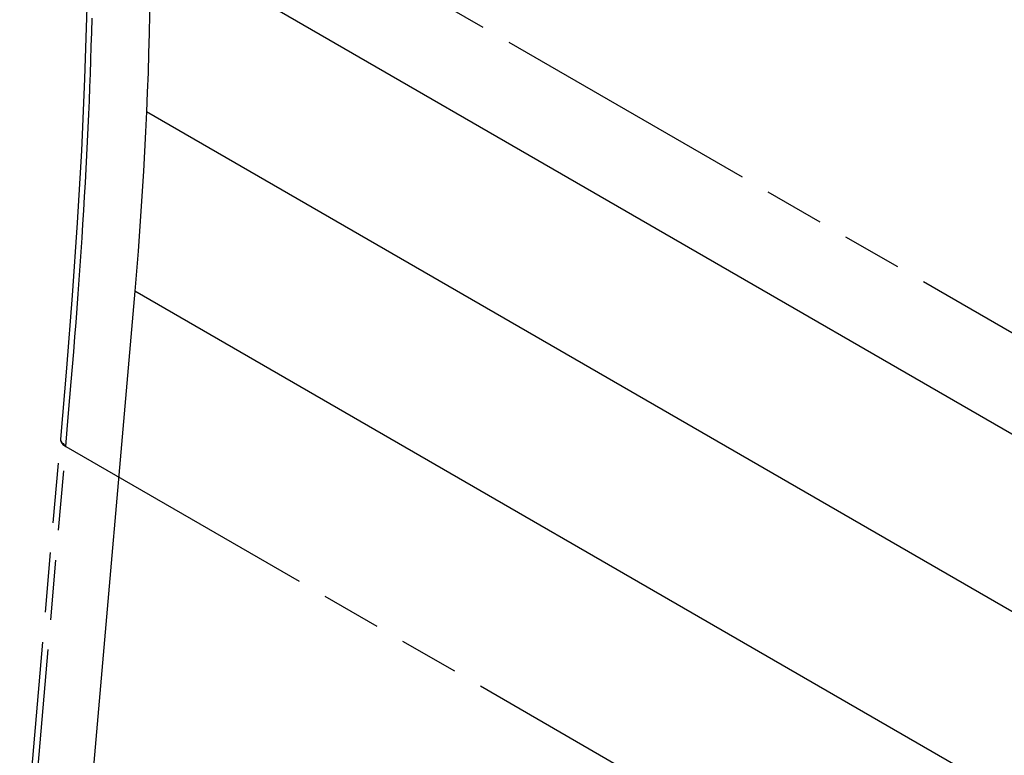
# Model space of a CAD drawing. Units: millimetres. Extents: x -26.8 to 27.1, y -26.7 to 39.8.
# Drawn here: x -26.8 to 0, y -4.2 to 15.9 of the extents above; entities that cross this region are included whole.
import ezdxf

# ---------------------------------------------------------------- set-up
doc = ezdxf.new("R2010")
doc.units = ezdxf.units.MM
doc.header["$LTSCALE"] = 16.335
doc.linetypes.add('PHANTOM', pattern=[0.8, 0.45, -0.05, 0.1, -0.05, 0.1, -0.05])
doc.layers.get('0').update_dxf_attribs({"linetype": 'CONTINUOUS'})
doc.layers.add('RACCORDO', color=7, linetype='CONTINUOUS')

msp = doc.modelspace()

# ---------------------------------------------------------------- linework, layer by layer
at = {"color": 250, "linetype": 'CONTINUOUS'}
for p, q in [((6.422, 1.037), (-23.276, 18.185)), ((6.315, -3.746), (-23.383, 13.401)), ((5.994, -8.64), (-23.704, 8.507))]:
    msp.add_line(p, q, dxfattribs=at)
at = {"color": 7, "linetype": 'CONTINUOUS'}
msp.add_line((-23.704, 8.507), (-25.08, -7.398), dxfattribs=at)
for points in [[(-23.276, 18.185), (-23.278, 17.659), (-23.281, 17.132), (-23.288, 16.603), (-23.297, 16.073), (-23.309, 15.542), (-23.324, 15.009), (-23.341, 14.474), (-23.361, 13.939), (-23.383, 13.401)], [(-23.383, 13.401), (-23.408, 12.863), (-23.436, 12.323), (-23.467, 11.782), (-23.5, 11.239), (-23.535, 10.695), (-23.574, 10.15), (-23.614, 9.604), (-23.658, 9.056), (-23.704, 8.507)]]:
    msp.add_lwpolyline(points, dxfattribs=at)
at = {"layer": 'RACCORDO', "color": 250, "linetype": 'PHANTOM'}
for p, q in [((-24.808, 21.84), (5.969, 4.069)), ((-25.585, 4.269), (-25.545, 4.738)), ((-25.732, 4.472), (-25.732, 4.457)), ((-26.698, -8.596), (-25.585, 4.269)), ((-25.585, 4.269), (5.192, -13.502))]:
    msp.add_line(p, q, dxfattribs=at)
at = {"layer": 'RACCORDO', "color": 7, "linetype": 'PHANTOM'}
for p in [(-25.568, 6.411), (-26.844, -8.393)]:
    msp.add_line(p, (-25.732, 4.472), dxfattribs=at)
msp.add_lwpolyline([(-24.954, 22.044), (-24.959, 20.147), (-24.977, 18.207), (-25.013, 16.263), (-25.072, 14.31), (-25.16, 12.347), (-25.275, 10.374), (-25.413, 8.395), (-25.568, 6.411)], dxfattribs=at)
at = {"layer": 'RACCORDO', "color": 250, "linetype": 'PHANTOM'}
for points in [[(-25.545, 4.738), (-25.508, 5.177), (-25.471, 5.609), (-25.436, 6.032), (-25.402, 6.447), (-25.369, 6.856), (-25.338, 7.259), (-25.307, 7.656), (-25.277, 8.049), (-25.248, 8.438), (-25.22, 8.822), (-25.193, 9.204), (-25.167, 9.584), (-25.142, 9.962), (-25.118, 10.339), (-25.094, 10.716), (-25.071, 11.093), (-25.05, 11.469), (-25.029, 11.846), (-25.009, 12.223), (-24.99, 12.598), (-24.973, 12.969), (-24.956, 13.339), (-24.941, 13.709), (-24.927, 14.077), (-24.913, 14.445), (-24.901, 14.817), (-24.889, 15.194), (-24.879, 15.574), (-24.868, 15.965)], [(-25.732, 4.457), (-25.73, 4.435), (-25.723, 4.412), (-25.714, 4.39), (-25.7, 4.368), (-25.684, 4.347), (-25.664, 4.326), (-25.64, 4.306), (-25.614, 4.287), (-25.585, 4.269)], [(-25.73, 4.494), (-25.73, 4.479), (-25.728, 4.456), (-25.722, 4.434)], [(-25.722, 4.434), (-25.712, 4.412), (-25.699, 4.39)], [(-25.699, 4.39), (-25.682, 4.369), (-25.662, 4.348), (-25.639, 4.328), (-25.612, 4.309), (-25.583, 4.291)]]:
    msp.add_lwpolyline(points, dxfattribs=at)

doc.saveas('drawing.dxf')
